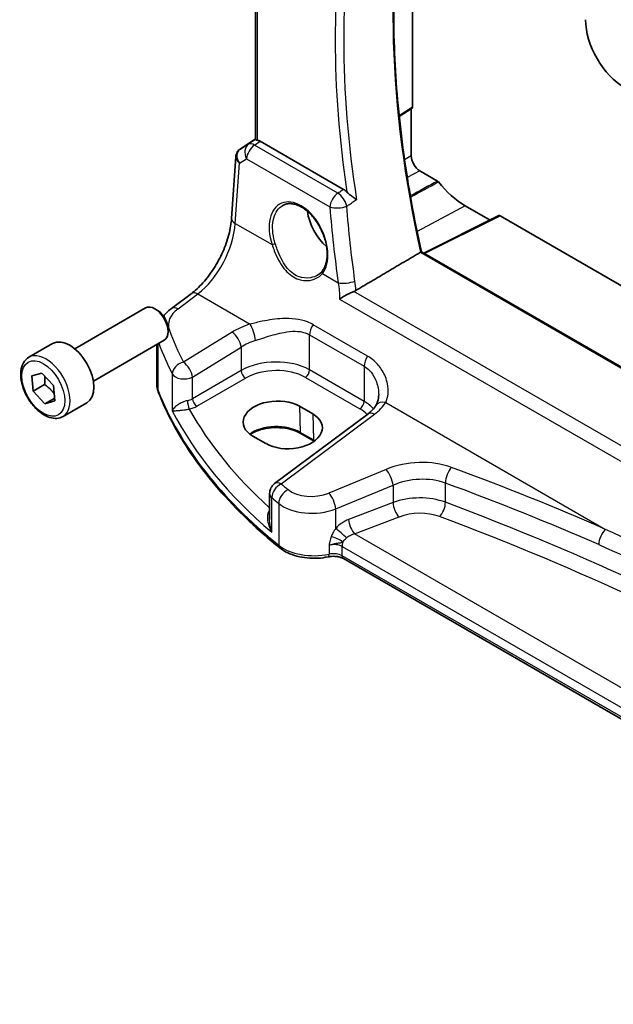
# Model space of a CAD drawing. Units: millimetres. Extents: x 29 to 4566, y 16 to 859.
# Drawn here: x 384 to 432, y 181 to 261 of the extents above; entities that cross this region are included whole.
import ezdxf

# ---------------------------------------------------------------- set-up
doc = ezdxf.new("R2010")
doc.units = ezdxf.units.MM
doc.header["$LTSCALE"] = 2
doc.layers.add('Visible (ISO)', color=7, linetype='Continuous', lineweight=35)
doc.layers.add('Visible Narrow (ISO)', color=7, linetype='Continuous', lineweight=25)

msp = doc.modelspace()

# ---------------------------------------------------------------- linework, layer by layer
at = {"layer": 'Visible (ISO)'}
for p, q in [((403.1629, 251.026), (403.1629, 274.1189)), ((415.7867, 273.846), (415.7867, 253.6448)), ((415.7488, 253.5554), (414.7194, 252.8751)), ((415.6807, 253.5104), (415.6807, 249.7196)), ((401.9243, 250.2642), (403.1629, 251.0912)), ((410.246, 247.0127), (403.5272, 250.8918)), ((401.2301, 244.6871), (401.5725, 249.6758)), ((416.3799, 248.5084), (417.7984, 247.6895)), ((420.0215, 245.7053), (422.028, 244.5469)), ((422.7456, 244.9052), (416.6905, 241.8812)), ((422.842, 244.8934), (477.3835, 213.4039)), ((496.3989, 195.8615), (416.5014, 241.9904)), ((396.3806, 237.4309), (397.9743, 238.6227)), ((388.6042, 234.1885), (394.3059, 237.4804)), ((395.2728, 237.2809), (395.0559, 237.4061)), ((396.1166, 235.8194), (396.1166, 235.569)), ((384.9175, 233.5034), (386.8267, 234.6056)), ((390.1042, 231.5904), (395.8059, 234.8823)), ((395.209, 231.3473), (395.209, 234.5376)), ((385.1452, 232.0113), (385.9669, 232.2361)), ((385.9669, 232.2361), (386.902, 231.2241)), ((385.2588, 230.7745), (385.1452, 232.0113)), ((386.178, 231.3053), (385.2588, 230.7745)), ((386.194, 229.7626), (385.2588, 230.7745)), ((386.902, 231.2241), (387.0156, 229.9874)), ((386.9938, 230.2244), (386.194, 229.7626)), ((387.0156, 229.9874), (386.194, 229.7626)), ((387.6675, 228.7402), (389.5767, 229.8425)), ((406.6937, 229.5643), (407.7544, 228.9519)), ((412.1811, 228.9382), (404.6914, 223.3373)), ((403.9975, 226.5556), (402.9369, 227.1679)), ((407.8605, 226.7612), (406.7998, 227.3736)), ((404.2903, 222.5364), (404.2903, 220.4423)), ((472.3621, 181.4237), (410.2276, 217.2971))]:
    msp.add_line(p, q, dxfattribs=at)
msp.add_arc((405.2903, 222.5364), 1, 126.78998, 180, dxfattribs=at)
for centre, major_axis, ratio, start_param, end_param in [((432.8909, 258.8419), (-2.25, 3.8971), 0.5773503, 0.7853982, 2.3561945), ((415.6452, 253.7267), (0.1001, -0.1734), 0.5766475, 0.0348641, 0.7847892), ((403.5264, 250.0727), (0.4979, -0.8688), 0.5780155, 2.3593436, 2.6724022), ((402.135, 250.382), (0.361, 0.2281), 0.0367753, 2.1706707, 2.247275), ((416.3799, 249.3159), (0.4944, -0.8564), 0.5773503, 3.9269908, 5.4977871), ((420.0215, 250.5952), (2.9944, -5.1865), 0.5773503, 4.9649124, 5.4977871), ((409.4149, 244.4715), (-1.5, 2.5981), 0.5773503, 0.9561768, 2.0969458), ((422.8422, 244.7299), (-0.1001, 0.1734), 0.5766475, 5.4983961, 6.2483212), ((395.0559, 236.1813), (-0.75, 1.299), 0.5773503, 3.1415927, 6.2831853), ((395.2728, 236.3066), (-0.5966, 1.0334), 0.5773503, 3.9269908, 5.4977871), ((388.2017, 232.2241), (-1.375, 2.3816), 0.5773503, 3.1415927, 6.2831853), ((404.8153, 228.3661), (-2.6554, -0.1273), 0.606728, 3.8979194, 7.0395121), ((405.876, 227.7538), (2.6554, 0.1273), 0.606728, 3.8979194, 7.0395121)]:
    msp.add_ellipse(centre, major_axis=major_axis, ratio=ratio, start_param=start_param, end_param=end_param, dxfattribs=at)
for points, knots in [([(416.5027, 241.9896), (415.9128, 244.6558), (415.4378, 247.2943), (414.7235, 252.4819), (414.4842, 255.0311), (414.2446, 260.0062), (414.2442, 262.4322), (414.4821, 267.1296), (414.7204, 269.4008), (415.21, 272.3985), (415.3603, 273.2041), (415.527, 273.996)], [5.99826207, 5.99826207, 5.99826207, 5.99826207, 6.11214184, 6.11214184, 6.22604319, 6.22604319, 6.33994455, 6.33994455, 6.4538459, 6.4538459, 6.49663281, 6.49663281, 6.49663281, 6.49663281]), ([(403.3094, 250.9778), (403.3078, 250.9781), (403.3062, 250.9784), (403.2584, 250.9882), (403.2208, 250.9977), (403.1737, 251.0133), (403.1629, 251.0197), (403.1629, 251.026)], [0.238077023, 0.238077023, 0.238077023, 0.238077023, 0.238779059, 0.238779059, 0.259754905, 0.259754905, 0.279961897, 0.279961897, 0.279961897, 0.279961897]), ([(401.9024, 250.2495), (401.8656, 250.2247), (401.8302, 250.1962), (401.7644, 250.1324), (401.7341, 250.097), (401.6805, 250.0209), (401.6572, 249.9802), (401.6189, 249.8957), (401.6039, 249.8519), (401.5822, 249.7638), (401.5755, 249.7195), (401.5725, 249.6758)], [0.11392705, 0.11392705, 0.11392705, 0.11392705, 0.24063602, 0.24063602, 0.36734499, 0.36734499, 0.49405396, 0.49405396, 0.62076293, 0.62076293, 0.7474719, 0.7474719, 0.7474719, 0.7474719]), ([(417.8702, 247.6254), (417.8594, 247.639), (417.8478, 247.6514), (417.8235, 247.673), (417.811, 247.6822), (417.7984, 247.6895)], [0, 0, 0, 0, 0.005333397, 0.005333397, 0.010666801, 0.010666801, 0.010666801, 0.010666801]), ([(411.2853, 246.1742), (411.2844, 246.175), (411.2834, 246.1758), (411.2241, 246.2256), (411.1579, 246.2778), (411.0175, 246.3862), (410.9429, 246.4427), (410.7896, 246.5611), (410.7102, 246.6234), (410.5856, 246.7297), (410.5387, 246.7721), (410.4965, 246.815)], [-0.14913435, -0.14913435, -0.14913435, -0.14913435, -0.14861741, -0.14861741, -0.11769637, -0.11769637, -0.08783462, -0.08783462, -0.05808513, -0.05808513, -0.03895332, -0.03895332, -0.03895332, -0.03895332]), ([(405.376, 245.7461), (405.4691, 245.7947), (405.5686, 245.8298), (405.7773, 245.8719), (405.8862, 245.8795), (406.1082, 245.8671), (406.2206, 245.8485), (406.4474, 245.7865), (406.5614, 245.7441), (406.7897, 245.6363), (406.9039, 245.5713), (407.1304, 245.42), (407.2427, 245.3338), (407.4628, 245.1417), (407.5706, 245.0359), (407.7789, 244.8069), (407.8793, 244.6838), (408.0702, 244.4231), (408.1606, 244.2856), (408.3287, 243.9998), (408.4064, 243.8514), (408.547, 243.5477), (408.6099, 243.3924), (408.7191, 243.079), (408.7654, 242.921), (408.8403, 242.6064), (408.8689, 242.4499), (408.9077, 242.1428), (408.9179, 241.9922), (408.9202, 241.7009), (408.9122, 241.5602), (408.8786, 241.2923), (408.853, 241.1651), (408.7853, 240.9267), (408.7432, 240.8157), (408.6418, 240.6082), (408.5818, 240.5127), (408.5152, 240.4288)], [-0.7585989, -0.7585989, -0.7585989, -0.7585989, -0.580545, -0.580545, -0.4069118, -0.4069118, -0.2424865, -0.2424865, -0.0841099, -0.0841099, 0.0715803, 0.0715803, 0.2264597, 0.2264597, 0.3813849, 0.3813849, 0.5366773, 0.5366773, 0.6923998, 0.6923998, 0.8484936, 0.8484936, 1.0048408, 1.0048408, 1.161294, 1.161294, 1.3177007, 1.3177007, 1.4739423, 1.4739423, 1.6300175, 1.6300175, 1.7862136, 1.7862136, 1.9434242, 1.9434242, 2.1088014, 2.1088014, 2.1088014, 2.1088014]), ([(397.9743, 238.6227), (398.2884, 238.8576), (398.6106, 239.1533), (399.2312, 239.8415), (399.5296, 240.2338), (400.0714, 241.0787), (400.3147, 241.5312), (400.7236, 242.4546), (400.889, 242.9252), (401.1284, 243.8389), (401.2023, 244.2817), (401.2301, 244.6871)], [-1.4835299, -1.4835299, -1.4835299, -1.4835299, -1.2042772, -1.2042772, -0.9250245, -0.9250245, -0.6457718, -0.6457718, -0.3665191, -0.3665191, -0.0872665, -0.0872665, -0.0872665, -0.0872665]), ([(416.5014, 241.9904), (416.4998, 241.9913), (416.497, 241.9914), (416.4869, 241.9895), (416.4778, 241.9861), (416.4545, 241.975), (416.441, 241.9676), (416.4254, 241.9584), (416.4251, 241.9583), (416.4249, 241.9581)], [0.018723426, 0.018723426, 0.018723426, 0.018723426, 0.023111033, 0.023111033, 0.029957957, 0.029957957, 0.036311554, 0.036311554, 0.036413499, 0.036413499, 0.036413499, 0.036413499]), ([(408.5152, 240.4288), (408.4977, 240.4068), (408.4793, 240.3853), (408.4409, 240.3434), (408.4209, 240.323), (408.3792, 240.2832), (408.3575, 240.264), (408.3127, 240.2266), (408.2896, 240.2086), (408.2418, 240.1738), (408.2173, 240.1571), (408.192, 240.141)], [0, 0, 0, 0, 0.014792457, 0.014792457, 0.029584914, 0.029584914, 0.044377371, 0.044377371, 0.059169828, 0.059169828, 0.073962285, 0.073962285, 0.073962285, 0.073962285]), ([(409.917, 238.1887), (409.9181, 238.1895), (409.9192, 238.1903), (410.0148, 238.2571), (410.1231, 238.3258), (410.3627, 238.4664), (410.4961, 238.5392), (410.7425, 238.6625), (410.8533, 238.7142), (410.9927, 238.7728), (411.0239, 238.7854), (411.0544, 238.7973)], [-0.15922809, -0.15922809, -0.15922809, -0.15922809, -0.15870623, -0.15870623, -0.11435582, -0.11435582, -0.06817375, -0.06817375, -0.03176748, -0.03176748, -0.02106249, -0.02106249, -0.02106249, -0.02106249]), ([(395.7552, 236.8274), (395.8325, 236.9256), (395.916, 237.0188), (396.1215, 237.2234), (396.2473, 237.3312), (396.3806, 237.4309)], [1.26046281, 1.26046281, 1.26046281, 1.26046281, 1.37182879, 1.37182879, 1.51843645, 1.51843645, 1.51843645, 1.51843645]), ([(387.6675, 228.7402), (387.5191, 228.6546), (387.3512, 228.6042), (386.9885, 228.5741), (386.7931, 228.5998), (386.38, 228.7266), (386.1621, 228.8372), (385.7356, 229.1319), (385.5275, 229.3186), (385.1462, 229.7443), (384.9729, 229.9829), (384.6761, 230.4886), (384.5523, 230.7555), (384.3658, 231.2946), (384.3031, 231.5666), (384.2482, 232.093), (384.2564, 232.3472), (384.3522, 232.8074), (384.4382, 233.0154), (384.662, 233.3164), (384.781, 233.4246), (384.9175, 233.5034)], [4.0384811, 4.0384811, 4.0384811, 4.0384811, 4.3042755, 4.3042755, 4.5939, 4.5939, 4.9219949, 4.9219949, 5.2607057, 5.2607057, 5.5968389, 5.5968389, 5.9313983, 5.9313983, 6.2673138, 6.2673138, 6.605966, 6.605966, 6.9355657, 6.9355657, 7.1800737, 7.1800737, 7.1800737, 7.1800737]), ([(395.209, 231.3473), (395.209, 231.3041), (395.2106, 231.2609), (395.2173, 231.1747), (395.2224, 231.1317), (395.2357, 231.0462), (395.244, 231.0037), (395.2638, 230.9194), (395.2753, 230.8776), (395.3013, 230.7948), (395.3159, 230.7538), (395.3319, 230.7133)], [0.78539816, 0.78539816, 0.78539816, 0.78539816, 0.83031258, 0.83031258, 0.875227, 0.875227, 0.92014143, 0.92014143, 0.96505585, 0.96505585, 1.00997027, 1.00997027, 1.00997027, 1.00997027]), ([(405.1118, 218.1588), (404.1848, 218.9062), (403.3084, 219.6756), (401.6627, 221.2533), (400.8934, 222.0618), (399.4668, 223.7131), (398.8095, 224.556), (397.6116, 226.2711), (397.071, 227.1433), (396.1102, 228.9117), (395.6901, 229.808), (395.3319, 230.7133)], [4.87638121, 4.87638121, 4.87638121, 4.87638121, 4.95574798, 4.95574798, 5.03511474, 5.03511474, 5.11448151, 5.11448151, 5.19384827, 5.19384827, 5.27321504, 5.27321504, 5.27321504, 5.27321504]), ([(413.0643, 230.488), (413.0643, 230.4184), (413.061, 230.3502), (413.0479, 230.2182), (413.0382, 230.1543), (413.013, 230.0319), (412.9976, 229.9735), (412.9617, 229.8631), (412.9413, 229.8112), (412.8963, 229.7142), (412.8717, 229.6693), (412.8455, 229.6278)], [0.40227937, 0.40227937, 0.40227937, 0.40227937, 0.44191352, 0.44191352, 0.48154766, 0.48154766, 0.52118181, 0.52118181, 0.56081596, 0.56081596, 0.6004501, 0.6004501, 0.6004501, 0.6004501]), ([(412.8455, 229.6278), (412.8173, 229.5831), (412.7859, 229.5378), (412.7168, 229.4462), (412.679, 229.3999), (412.5969, 229.3071), (412.5526, 229.2605), (412.4574, 229.1674), (412.4066, 229.121), (412.2986, 229.029), (412.2414, 228.9833), (412.1811, 228.9382)], [1.17431735, 1.17431735, 1.17431735, 1.17431735, 1.24314117, 1.24314117, 1.31196499, 1.31196499, 1.38078881, 1.38078881, 1.44961263, 1.44961263, 1.51843645, 1.51843645, 1.51843645, 1.51843645]), ([(406.7998, 227.3736), (406.6018, 227.488), (406.3694, 227.5865), (405.8582, 227.7393), (405.5792, 227.7933), (405.003, 227.8498), (404.7059, 227.852), (404.1256, 227.8037), (403.8426, 227.7533), (403.3215, 227.6064), (403.0834, 227.5101), (402.8261, 227.3677), (402.7751, 227.3371), (402.7266, 227.3056)], [4.712389, 4.712389, 4.712389, 4.712389, 5.020055, 5.020055, 5.3296103, 5.3296103, 5.6408267, 5.6408267, 5.9521116, 5.9521116, 6.2618362, 6.2618362, 6.3426977, 6.3426977, 6.3426977, 6.3426977]), ([(405.1118, 218.1588), (405.2982, 218.0085), (405.5107, 217.8783), (405.9745, 217.6577), (406.2259, 217.5674), (406.7541, 217.4279), (407.0309, 217.3789), (407.595, 217.3235), (407.8822, 217.3172), (408.4509, 217.3474), (408.7324, 217.384), (409.0034, 217.4415)], [1.4068041, 1.4068041, 1.4068041, 1.4068041, 1.6671124, 1.6671124, 1.9274207, 1.9274207, 2.187729, 2.187729, 2.4480373, 2.4480373, 2.7083456, 2.7083456, 2.7083456, 2.7083456]), ([(410.2276, 217.2971), (410.1756, 217.3271), (410.1128, 217.3564), (409.9704, 217.4077), (409.891, 217.4297), (409.7219, 217.4632), (409.6324, 217.4746), (409.4501, 217.4855), (409.3574, 217.4849), (409.1757, 217.4718), (409.0869, 217.4592), (409.0034, 217.4415)], [4.712389, 4.712389, 4.712389, 4.712389, 4.9398988, 4.9398988, 5.1674087, 5.1674087, 5.3949186, 5.3949186, 5.6224284, 5.6224284, 5.8499383, 5.8499383, 5.8499383, 5.8499383])]:
    msp.add_open_spline(points, degree=3, knots=knots, dxfattribs=at)
for points, degree in [([(410.246, 247.0127), (410.3317, 246.9633), (410.4165, 246.8963), (410.4965, 246.815)], 3), ([(416.4249, 241.9581), (413.8294, 240.4218), (411.2246, 238.8795)], 2), ([(411.0544, 238.7973), (411.1153, 238.821), (411.1724, 238.8486), (411.2246, 238.8795)], 3), ([(407.8762, 226.7521), (407.871, 226.7552), (407.8658, 226.7582), (407.8605, 226.7612)], 3)]:
    msp.add_open_spline(points, degree=degree, dxfattribs=at)
for points, weights in [([(386.1987, 231.9852), (386.2278, 231.692), (386.178, 231.3053)], [1.07728978701, 1.07951320993, 1]), ([(386.178, 231.3053), (386.6835, 230.9592), (386.9648, 230.5399)], [1, 1.12377133652, 1.04949108376])]:
    msp.add_rational_spline(points, weights, degree=2, dxfattribs=at)
at = {"layer": 'Visible Narrow (ISO)'}
for p, q in [((403.3094, 250.9778), (403.3094, 274.0343)), ((415.7867, 253.6448), (414.7131, 252.9353)), ((402.5946, 250.6545), (401.9137, 250.2567)), ((401.9337, 250.2701), (403.1629, 251.0908)), ((403.1629, 251.0306), (402.5946, 250.6545)), ((403.0692, 250.5888), (403.5272, 250.8918)), ((409.7778, 246.7156), (403.0692, 250.5888)), ((415.6807, 249.7196), (415.1504, 249.3913)), ((401.5234, 244.2831), (401.8569, 249.1427)), ((401.8569, 249.1427), (402.4265, 249.4754)), ((402.4265, 249.4754), (409.135, 245.6023)), ((416.3799, 248.5084), (415.3659, 247.9639)), ((420.0215, 245.7053), (416.1539, 243.6283)), ((401.5234, 244.2831), (404.485, 242.5732)), ((416.7462, 241.849), (422.842, 244.8934)), ((416.4249, 241.9581), (496.3728, 195.8002)), ((408.5309, 240.2373), (409.8097, 239.4989)), ((396.9179, 237.4079), (398.5115, 238.5997)), ((398.5115, 238.5997), (402.7168, 236.1718)), ((494.7264, 190.4892), (411.0544, 238.7973)), ((409.917, 238.1887), (494.6338, 189.2775)), ((401.2671, 235.5266), (397.3466, 233.1122)), ((412.1765, 233.5954), (407.7866, 236.1299)), ((407.5028, 235.3121), (411.8927, 232.7776)), ((407.5028, 232.4907), (407.5028, 235.3121)), ((395.3094, 230.833), (395.3094, 234.5956)), ((398.0774, 231.9054), (401.9979, 234.3198)), ((401.9979, 234.3198), (401.9979, 232.432)), ((401.9979, 232.432), (398.0774, 230.1685)), ((411.8927, 229.9562), (407.5028, 232.4907)), ((411.8927, 232.7776), (411.8927, 229.9562)), ((396.4524, 232.1647), (396.4524, 229.2048)), ((398.0774, 230.1685), (398.0774, 231.9054)), ((398.4304, 229.557), (402.3509, 231.8205)), ((407.1678, 231.8896), (411.5577, 229.355)), ((413.6293, 229.8714), (431.324, 219.6554)), ((406.6937, 229.5643), (406.7585, 227.4595)), ((405.2287, 223.3142), (412.7184, 228.9152)), ((407.7544, 228.9519), (407.8192, 226.8472)), ((407.8192, 226.8472), (406.7585, 227.4595)), ((413.6567, 224.4799), (409.0532, 222.5786)), ((409.6148, 221.3008), (414.2183, 223.2021)), ((414.2183, 223.2021), (414.2183, 221.8135)), ((418.4355, 221.8314), (418.4355, 223.382)), ((404.4681, 219.4172), (404.4681, 222.2078)), ((405.0191, 221.7444), (405.0191, 218.3799)), ((409.6148, 219.7279), (409.6148, 221.3008)), ((414.2183, 221.8135), (410.646, 220.4522)), ((411.1294, 219.2876), (414.7016, 220.6489)), ((472.3739, 183.9281), (411.1294, 219.2876)), ((409.072, 218.3629), (409.072, 217.6596)), ((410.1241, 217.526), (410.1241, 218.2789)), ((410.1241, 218.2789), (472.3454, 182.3554)), ((472.3454, 181.6025), (410.1241, 217.526))]:
    msp.add_line(p, q, dxfattribs=at)
for centre, major_axis, ratio, start_param, end_param in [((469.4586, 229.2294), (39.068, -67.6678), 0.5773503, 3.7117004, 4.2112241), ((465.6998, 227.0593), (-39.2073, 67.909), 0.5773503, 0.5920645, 0.9787318), ((465.3648, 226.8658), (39.457, -68.3415), 0.5773503, 3.7449402, 4.110046), ((403.1309, 249.811), (-0.5045, 0.8634), 0.7791599, 0.0482238, 1.5050931), ((403.1309, 249.811), (0.5, 0.866), 0.5773503, 0.8726646, 2.268928), ((403.1309, 249.811), (-0.5519, 0.8339), 0.5170966, 5.4637586, 6.2478757), ((402.5613, 249.4782), (-0.974, 0.2815), 0.6246842, 0.1342027, 0.9575271), ((402.5613, 249.4782), (-0.7468, 0.6938), 0.7416455, 6.1110064, 7.5678757), ((402.1819, 249.8349), (-0.2795, 0.4146), 0.6620226, 6.2428584, 6.2831853), ((402.3348, 250.5058), (0.5234, 0.3253), 0.0283293, 2.4258598, 2.4876264), ((402.2019, 249.8483), (-0.2776, 0.4158), 0.5941197, 6.2456118, 6.2831853), ((409.8394, 245.9378), (-0.5, -0.866), 0.5773503, 4.0142573, 5.4105207), ((409.8394, 245.9378), (0.5358, -0.8444), 0.5036929, 0.9592128, 2.3319729), ((406.6136, 242.8601), (-1.4239, 3.0196), 0.6252354, 3.4409358, 7.6585386), ((409.8394, 245.9378), (0.9968, 0.0793), 0.4068869, 3.8958055, 5.3975965), ((465.1973, 226.543), (33.9357, -71.9674), 0.625235, 4.1688508, 4.2521406), ((398.2228, 242.4775), (2.277, 4.4567), 0.5400352, 3.986562, 5.3828254), ((402.2278, 244.6186), (-0.9977, 0.0685), 0.5221913, 0, 0.8233244), ((409.4149, 244.4715), (1.0414, -1.8038), 0.5773503, 4.5176147, 4.8032837), ((404.6259, 242.6403), (0.19, 0.0624), 0.156127, 3.8273225, 5.3184385), ((408.6718, 240.3044), (-0.1566, 0.1245), 0.7461583, 0, 1.2210937), ((410.5141, 239.8345), (-0.9902, -0.1396), 0.3502882, 0.7312251, 2.2259587), ((398.5732, 237.8219), (-0.5989, 0.8008), 0.5542216, 5.4329486, 6.2831853), ((399.1473, 236.2601), (-2.996, -0.2491), 0.6252357, 5.4982022, 6.4558126), ((396.9795, 236.6301), (-0.5989, 0.8008), 0.5542216, 5.4329486, 6.2831853), ((396.2843, 234.9151), (0.9377, 0.3475), 0.7682961, 1.3566429, 1.4662756), ((453.7411, 246.8476), (-58.9204, -4.8995), 0.6252357, 0.1726273, 0.2463482), ((404.6128, 233.3627), (-4.9933, -0.4152), 0.6252357, 5.0493634, 5.3934825), ((401.3287, 234.7488), (-0.5244, 0.8515), 0.4940186, 3.9140299, 5.4802648), ((402.7784, 235.3939), (-0.2942, 0.9557), 0.2621606, 4.0409106, 5.5780434), ((408.2099, 235.7203), (0.5, 0.866), 0.5773503, 1.4272482, 2.3561945), ((453.8028, 246.0698), (59.9222, 4.8918), 0.6244878, 3.3195904, 3.3889494), ((404.6744, 232.5848), (3.9908, 0.4253), 0.6362092, 1.8920234, 2.2361425), ((386.2925, 231.1218), (1.375, -2.3816), 0.5773503, 0, 3.1415927), ((397.4082, 232.3344), (-0.8937, -0.4487), 0.756163, 4.4140296, 5.9077308), ((397.4082, 232.3344), (-0.5244, 0.8515), 0.4940186, 3.9140299, 5.4802648), ((404.6744, 230.7079), (-3.9987, -0.1665), 0.6031607, 3.9018796, 5.4203161), ((412.5998, 233.1858), (0.5, 0.866), 0.5773503, 1.4272482, 2.3561945), ((402.3324, 232.2175), (-0.25, 0.433), 0.5154213, 0.7867677, 2.354825), ((404.6929, 230.3109), (3.4985, 0.1677), 0.6067281, 0.7563286, 2.274765), ((407.1493, 232.2866), (0.25, 0.433), 0.5773503, 3.9793507, 5.4977871), ((397.4082, 232.3344), (-1, 0), 0.5773503, 0.2982929, 2.3038346), ((399.209, 231.3473), (-4, 0), 0.5773503, 0, 0.2245721), ((395.7968, 230.8973), (-0.4649, -0.1839), 0.7959939, 5.978088, 6.2831853), ((453.8028, 238.5472), (-60, 0), 0.5773503, 0.2245721, 0.6214059), ((397.4082, 230.6009), (-0.9989, -0.0739), 0.6206528, 1.7890342, 2.257951), ((397.7998, 229.733), (-0.0955, 0.4908), 0.186724, 0.9311261, 2.4758569), ((398.4119, 229.954), (-0.25, 0.433), 0.5154213, 0.7867677, 2.354825), ((411.5392, 229.7521), (0.25, 0.433), 0.5773503, 3.9793507, 5.4977871), ((409.0643, 228.1734), (-3.9987, -0.1665), 0.6031607, 3.5824909, 3.9018796), ((409.0027, 230.8281), (-4.9933, -0.4152), 0.6252357, 2.3566096, 2.7007287), ((413.6909, 229.0936), (-0.8454, 0.5342), 0.7066296, 5.1989293, 6.2831853), ((453.8028, 241.6164), (59.9756, 2.8238), 0.6062543, 3.4113494, 3.7185083), ((397.4267, 230.2039), (1.4994, 0.0719), 0.6067281, 4.9474409, 5.4163577), ((453.7658, 242.4104), (-58.9751, -2.8264), 0.6067281, 0.294012, 0.5470793), ((409.0828, 227.7764), (3.4985, 0.1677), 0.6067281, 0.4804532, 0.7563286), ((412.78, 228.1374), (-0.5989, 0.8008), 0.5542216, 5.4329486, 6.2831853), ((404.8187, 226.3396), (-2.7433, 0), 0.5773503, 3.9269908, 5.6026653), ((406.8998, 227.5468), (-0.1, -0.1732), 0.5773503, 5.5326937, 6.2831853), ((407.9605, 226.9345), (-0.1, -0.1732), 0.5773503, 5.5326937, 6.2831853), ((405.8794, 225.7272), (-2.7433, 0), 0.5773503, 3.8731392, 3.9269908), ((416.1567, 221.8875), (-4.9933, -0.4152), 0.6252357, 4.0729429, 5.184043), ((413.7183, 223.7021), (-0.3817, 0.9243), 0.3581811, 4.0008468, 5.5490836), ((418.9898, 223.8626), (0.345, 0.9386), 0.4624328, 0.7830298, 2.2682671), ((304.9065, 111.3796), (-205.4325, -17.0828), 0.6252357, 3.9986391, 4.0729429), ((416.2183, 221.1097), (3.9908, 0.4253), 0.6362092, 0.9156029, 2.026703), ((405.2903, 222.5364), (0.6505, 0.7595), 0.6622387, 0.9876795, 2.4726219), ((405.2903, 222.5364), (-0.5989, 0.8008), 0.5542216, 5.4329486, 6.2831853), ((405.8322, 222.0805), (0.637, 0.7709), 0.655548, 0.9760171, 2.4607207), ((453.7411, 246.8476), (-58.9204, -4.8995), 0.6252357, 0.5535071, 0.5694612), ((407.8032, 223.8748), (-2.4966, -0.2076), 0.6252357, 0.5694612, 2.0424503), ((304.9682, 110.6018), (204.4307, 17.0907), 0.6254545, 0.8567499, 0.9310536), ((405.2903, 222.5364), (-1, 0), 0.5773503, 0, 0.6054519), ((453.8028, 246.0698), (59.9222, 4.8918), 0.6244878, 3.6961083, 3.7120623), ((409.1148, 221.8008), (-0.3817, 0.9243), 0.3581811, 4.0008468, 5.5490836), ((416.2183, 219.7792), (-3.999, -0.1467), 0.6002837, 4.1028743, 5.2139745), ((404.1756, 221.5255), (0.3423, -0.3645), 0.4525333, 5.4234368, 5.4681431), ((407.8648, 223.097), (3.4978, 0.2021), 0.6121539, 3.7276461, 5.2006353), ((414.6683, 221.3635), (0.3205, -0.841), 0.3785369, 4.0110139, 5.5682643), ((417.9366, 221.3989), (-0.3155, -0.8429), 0.4584948, 0.7515464, 2.2710057), ((304.9682, 114.9081), (-204.6244, -9.7612), 0.6066032, 3.7001653, 4.0959589), ((410.7352, 218.9327), (-1.4359, -1.3133), 0.6979017, 4.1966101, 4.8620001), ((411.096, 220.0022), (0.3205, -0.841), 0.3785369, 4.0110139, 5.5682643), ((416.2516, 219.0645), (3.0987, 0.1485), 0.6067281, 0.9542254, 2.0653255), ((305.0015, 114.1935), (203.7239, 9.7636), 0.6067281, 0.5584318, 0.9542254), ((410.0648, 219.2779), (-0.6736, 0.5969), 0.0601289, 4.0962325, 5.4959728), ((431.3856, 218.8776), (0.4017, 0.9158), 0.5079688, 0.81268, 2.2968772), ((409.5954, 218.5825), (-0.818, 0.3754), 0.3904675, 4.1081459, 5.3297335), ((411.1852, 218.4827), (-1.0243, -0.4214), 0.7102802, 4.4804659, 5.145856), ((405.4256, 218.548), (-0.3138, -0.3892), 0.6638613, 5.5943826, 6.2831853), ((407.8648, 219.5564), (-3.5, 0), 0.5773503, 0.6214059, 1.9229475), ((409.417, 217.7851), (0.9979, 0.1014), 0.6339676, 0.7210749, 1.8586242), ((410.8312, 218.6871), (0.5, 0.866), 0.5773503, 1.9529244, 2.3561945), ((408.8996, 217.9306), (0.1038, -0.4891), 0.2816242, 0, 0.925163), ((409.417, 217.1177), (-1, 0), 0.5773503, 3.9269908, 5.0645401), ((410.4776, 217.7301), (-0.25, -0.433), 0.5773503, 5.4977871, 6.2831853)]:
    msp.add_ellipse(centre, major_axis=major_axis, ratio=ratio, start_param=start_param, end_param=end_param, dxfattribs=at)
msp.add_ellipse((386.0804, 230.9993), major_axis=(-1.225, 2.1218), ratio=0.5773503, dxfattribs=at)
for points in [[(417.7984, 247.6895), (417.0693, 247.2901), (416.3403, 246.8907), (415.6112, 246.4913)], [(415.6279, 246.396), (416.3753, 246.8058), (417.1227, 247.2156), (417.8702, 247.6254)], [(411.2853, 246.1742), (411.1696, 246.1009), (411.0538, 246.0276), (410.9381, 245.9543)], [(411.1562, 239.6445), (410.8724, 241.6714), (410.6518, 243.6836), (410.4952, 245.6739)], [(409.8097, 239.4989), (409.8848, 239.0763), (409.9213, 238.6351), (409.917, 238.1887)], [(411.2246, 238.8795), (411.2141, 239.139), (411.1912, 239.3946), (411.1562, 239.6445)], [(404.2903, 221.1887), (404.2849, 221.1827), (404.2794, 221.1765), (404.274, 221.1702)]]:
    msp.add_open_spline(points, degree=3, dxfattribs=at)
for points, knots in [([(410.246, 247.0127), (410.1883, 246.9761), (410.1305, 246.9394), (410.0727, 246.9028), (409.9744, 246.8404), (409.8761, 246.778), (409.7778, 246.7156)], [1.09340677383, 1.09340677383, 1.09340677383, 1.09340677383, 1.0936193213, 1.0936193213, 1.0936193213, 1.09398103663, 1.09398103663, 1.09398103663, 1.09398103663]), ([(404.7421, 242.6514), (404.7004, 242.7801), (404.6644, 242.9095), (404.4955, 243.6374), (404.4903, 244.2277), (404.7465, 245.1768), (405.0025, 245.5379), (405.3549, 245.7349), (405.3654, 245.7406), (405.376, 245.7461)], [-2.1088014, -2.1088014, -2.1088014, -2.1088014, -1.9781367, -1.9781367, -1.3719715, -1.3719715, -0.7767891, -0.7767891, -0.7585989, -0.7585989, -0.7585989, -0.7585989]), ([(410.4952, 245.6739), (410.5936, 245.7362), (410.6919, 245.7985), (410.7903, 245.8607), (410.8395, 245.8919), (410.8888, 245.9231), (410.9381, 245.9543)], [-1.09398103663, -1.09398103663, -1.09398103663, -1.09398103663, -1.0936193213, -1.0936193213, -1.0936193213, -1.09343806683, -1.09343806683, -1.09343806683, -1.09343806683]), ([(404.485, 242.5732), (404.5406, 242.4102), (404.6003, 242.2459), (404.8699, 241.5652), (405.1227, 241.0637), (405.7391, 240.2797), (406.0985, 239.9878), (406.8268, 239.6907), (407.1839, 239.6511), (407.7668, 239.7357), (408.0038, 239.8232), (408.329, 240.0318), (408.4396, 240.1281), (408.5309, 240.2373)], [-0.69493922, -0.69493922, -0.69493922, -0.69493922, -0.64123663, -0.64123663, -0.47012674, -0.47012674, -0.31083445, -0.31083445, -0.17268581, -0.17268581, -0.06641762, -0.06641762, 0, 0, 0, 0]), ([(408.192, 240.141), (408.0096, 240.025), (407.7976, 239.9433), (407.2577, 239.8495), (406.9175, 239.8797), (406.2295, 240.1538), (405.8939, 240.4319), (405.3246, 241.1869), (405.0949, 241.6729), (404.8483, 242.3337), (404.7934, 242.4932), (404.7421, 242.6514)], [0.07396229, 0.07396229, 0.07396229, 0.07396229, 0.17268581, 0.17268581, 0.31083445, 0.31083445, 0.47012674, 0.47012674, 0.64123663, 0.64123663, 0.69493922, 0.69493922, 0.69493922, 0.69493922]), ([(407.7866, 236.1299), (407.6426, 236.2131), (407.4911, 236.2856), (406.7186, 236.588), (406.0241, 236.653), (404.7802, 236.5918), (404.2296, 236.5082), (403.3587, 236.331), (403.0295, 236.2526), (402.7168, 236.1718)], [0, 0, 0, 0, 0.06110564, 0.06110564, 0.30081719, 0.30081719, 0.48521068, 0.48521068, 0.60045662, 0.60045662, 0.60045662, 0.60045662]), ([(403.1576, 234.8597), (403.4411, 234.952), (403.7359, 235.0495), (404.5074, 235.2907), (404.9869, 235.4278), (406.0534, 235.6238), (406.6358, 235.6444), (407.2653, 235.4334), (407.3876, 235.3786), (407.5028, 235.3121)], [-0.60045662, -0.60045662, -0.60045662, -0.60045662, -0.48521068, -0.48521068, -0.30081719, -0.30081719, -0.06110564, -0.06110564, 0, 0, 0, 0]), ([(413.6293, 229.8714), (413.8424, 230.2862), (413.8849, 230.8262), (413.6933, 231.7387), (413.5497, 232.1065), (413.17, 232.7295), (412.9549, 232.9927), (412.5398, 233.3602), (412.3644, 233.4869), (412.1765, 233.5954)], [-0.6004501, -0.6004501, -0.6004501, -0.6004501, -0.36329084, -0.36329084, -0.20725719, -0.20725719, -0.0797143, -0.0797143, 0, 0, 0, 0]), ([(411.8927, 232.7776), (412.043, 232.6908), (412.1813, 232.5838), (412.5032, 232.2624), (412.664, 232.0222), (412.9333, 231.4418), (413.0229, 231.0919), (413.0605, 230.6596), (413.0643, 230.5734), (413.0642, 230.4879)], [0, 0, 0, 0, 0.0797143, 0.0797143, 0.20725719, 0.20725719, 0.36329084, 0.36329084, 0.40227937, 0.40227937, 0.40227937, 0.40227937]), ([(397.6693, 230.0116), (397.6146, 229.9999), (397.5582, 229.985), (397.4131, 229.9398), (397.3262, 229.9061), (397.1364, 229.8197), (397.0388, 229.7657), (396.8387, 229.6372), (396.7442, 229.5622), (396.5661, 229.3909), (396.4946, 229.295), (396.4524, 229.2048)], [-0.27703584, -0.27703584, -0.27703584, -0.27703584, -0.25149298, -0.25149298, -0.2106244, -0.2106244, -0.15749526, -0.15749526, -0.08894205, -0.08894205, 0.00076472, 0.00076472, 0.00076472, 0.00076472]), ([(396.4524, 229.2048), (396.5146, 229.1995), (396.6067, 229.1994), (396.8198, 229.2101), (396.9291, 229.2183), (397.153, 229.2406), (397.2601, 229.2529), (397.4635, 229.2797), (397.5553, 229.2929), (397.7055, 229.3166), (397.7631, 229.3262), (397.8183, 229.3359)], [-0.00076472, -0.00076472, -0.00076472, -0.00076472, 0.08894205, 0.08894205, 0.15749526, 0.15749526, 0.2106244, 0.2106244, 0.25149298, 0.25149298, 0.27703584, 0.27703584, 0.27703584, 0.27703584]), ([(404.274, 221.1702), (404.2438, 221.1354), (404.2178, 221.0955), (404.1616, 220.9821), (404.1384, 220.9037), (404.1071, 220.7127), (404.1052, 220.5961), (404.1302, 220.3101), (404.1697, 220.1346), (404.2878, 219.7778), (404.37, 219.5934), (404.4681, 219.4172)], [0, 0, 0, 0, 0.02335592, 0.02335592, 0.06072539, 0.06072539, 0.10882956, 0.10882956, 0.17743851, 0.17743851, 0.25081639, 0.25081639, 0.25081639, 0.25081639]), ([(404.4681, 219.4172), (404.4023, 219.613), (404.3525, 219.817), (404.3018, 220.161), (404.2903, 220.3033), (404.2903, 220.4423)], [-0.25081639, -0.25081639, -0.25081639, -0.25081639, -0.17743851, -0.17743851, -0.12655122, -0.12655122, -0.12655122, -0.12655122]), ([(409.6148, 219.7279), (409.5295, 219.6142), (409.4507, 219.4934), (409.3282, 219.2679), (409.2806, 219.165), (409.2415, 219.0602)], [-0.087058664, -0.087058664, -0.087058664, -0.087058664, -0.038470526, -0.038470526, 0, 0, 0, 0]), ([(467.1879, 198.9493), (466.1601, 199.6918), (465.1193, 200.4344), (459.6543, 204.2679), (455.0184, 207.2838), (447.1839, 211.807), (444.1102, 213.456), (437.821, 216.6258), (434.6054, 218.1474), (431.324, 219.6554)], [0, 0, 0, 0, 0.4901918, 0.4901918, 2.5427249, 2.5427249, 3.8140873, 3.8140873, 5.0854497, 5.0854497, 5.0854497, 5.0854497]), ([(409.2415, 219.0602), (409.2211, 219.0057), (409.2026, 218.9506), (409.1628, 218.8183), (409.1434, 218.7409), (409.1162, 218.6148), (409.1069, 218.5663), (409.0982, 218.5179), (409.0935, 218.492), (409.0891, 218.4662), (409.0804, 218.4146), (409.0762, 218.3887), (409.072, 218.3629)], [-0.083800883, -0.083800883, -0.083800883, -0.083800883, -0.063778571, -0.063778571, -0.035844878, -0.035844878, -0.01838632, -0.01838632, -0.01838632, -0.00907273, -0.00907273, 0.000240861, 0.000240861, 0.000240861, 0.000240861]), ([(410.1808, 218.6321), (410.2134, 218.6847), (410.2527, 218.7359), (410.3527, 218.8483), (410.4162, 218.9085), (410.4834, 218.966)], [0, 0, 0, 0, 0.038470526, 0.038470526, 0.087058664, 0.087058664, 0.087058664, 0.087058664]), ([(409.072, 218.3629), (409.1348, 218.3918), (409.1994, 218.4169), (409.3269, 218.4595), (409.3897, 218.4769), (409.4494, 218.4911), (409.5612, 218.5178), (409.6613, 218.5335), (409.8797, 218.5645), (409.9744, 218.5755), (410.101, 218.603), (410.1435, 218.6164), (410.1808, 218.6321)], [-0.000240861, -0.000240861, -0.000240861, -0.000240861, 0.00907273, 0.00907273, 0.01838632, 0.01838632, 0.01838632, 0.035844878, 0.035844878, 0.063778571, 0.063778571, 0.083800883, 0.083800883, 0.083800883, 0.083800883]), ([(430.7711, 218.4221), (434.0978, 216.9632), (437.3438, 215.4895), (443.6638, 212.3921), (446.7379, 210.7674), (454.5343, 206.2662), (459.1076, 203.2199), (464.4471, 199.3266), (465.4615, 198.5717), (466.4607, 197.8167)], [-5.0854497, -5.0854497, -5.0854497, -5.0854497, -3.8140873, -3.8140873, -2.5427249, -2.5427249, -0.4901918, -0.4901918, 0, 0, 0, 0])]:
    msp.add_open_spline(points, degree=3, knots=knots, dxfattribs=at)

doc.saveas('drawing.dxf')
